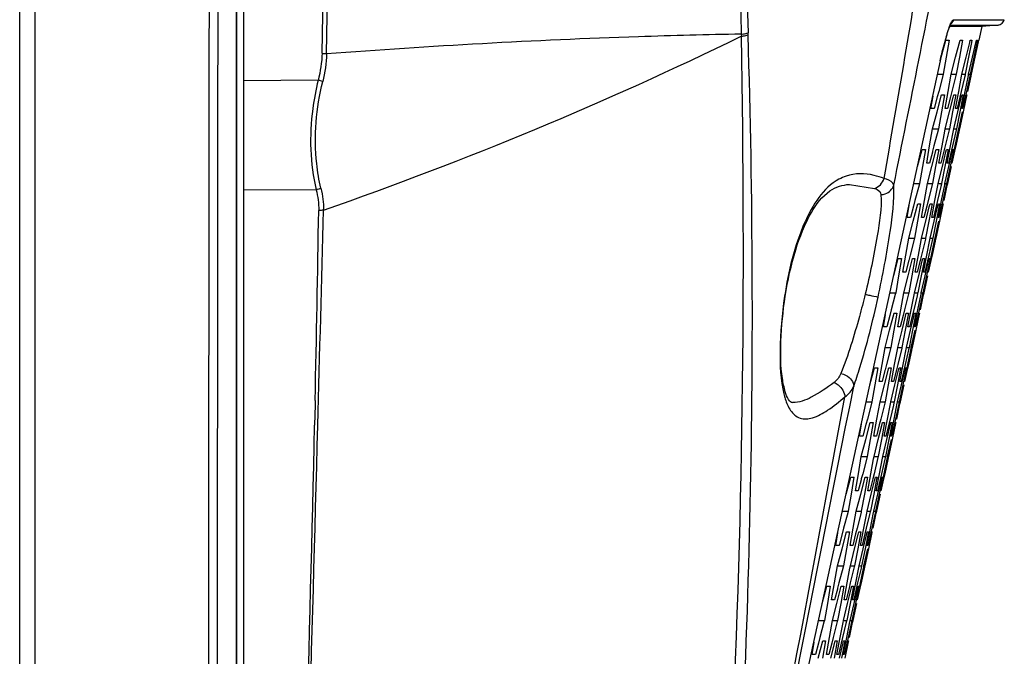
# Model space of a CAD drawing. Units: millimetres. Extents: x -144 to 7163, y -16897 to -11921.
# Drawn here: x 595 to 668, y -12960 to -12913 of the extents above; entities that cross this region are included whole.
import ezdxf

# ---------------------------------------------------------------- set-up
doc = ezdxf.new("R2010")
doc.units = ezdxf.units.MM
doc.header["$LTSCALE"] = 16.335
doc.layers.get('0').update_dxf_attribs({"linetype": 'CONTINUOUS'})

msp = doc.modelspace()

# ---------------------------------------------------------------- linework, layer by layer
at = {"color": 7, "linetype": 'Continuous'}
for p, q in [((611.851, -12804.57), (611.851, -13009.753)), ((595.47, -13036.467), (595.461, -12813.35)), ((611.343, -12834.176), (611.334, -13006.496)), ((611.347, -13006.504), (611.356, -12834.168)), ((663.853, -12912.942), (665.921, -12912.942)), ((665.921, -12912.942), (667.163, -12912.942)), ((667.163, -12912.942), (667.577, -12912.942)), ((663.684, -12913.439), (663.582, -12913.439)), ((663.662, -12913.334), (663.731, -12913.334)), ((665.934, -12913.438), (663.684, -12913.439)), ((663.731, -12913.334), (665.477, -12913.334)), ((665.477, -12913.334), (666.718, -12913.334)), ((665.934, -12913.439), (665.718, -12914.439)), ((667.132, -12913.334), (665.934, -12913.438)), ((666.718, -12913.334), (667.132, -12913.334)), ((648.312, -12913.998), (648.316, -12914.153)), ((648.81, -12914.048), (648.806, -12913.9)), ((662.961, -12915.691), (663.296, -12914.438)), ((663.536, -12914.439), (663.322, -12915.691)), ((664.014, -12915.69), (664.334, -12914.438)), ((664.513, -12914.439), (664.284, -12915.691)), ((665.041, -12914.609), (665.082, -12914.438)), ((665.202, -12914.439), (665.17, -12914.601)), ((665.254, -12915.69), (665.52, -12914.539)), ((665.581, -12914.541), (665.344, -12915.691)), ((665.443, -12915.691), (665.687, -12914.57)), ((665.52, -12914.539), (665.543, -12914.438)), ((665.543, -12914.438), (665.574, -12914.439)), ((665.574, -12914.439), (665.602, -12914.439)), ((665.602, -12914.439), (665.581, -12914.541)), ((665.687, -12914.57), (665.716, -12914.438)), ((665.716, -12914.438), (665.717, -12914.438)), ((665.717, -12914.438), (665.718, -12914.439)), ((664.778, -12915.69), (665.041, -12914.609)), ((665.17, -12914.601), (664.958, -12915.691)), ((617.914, -12915.442), (617.601, -12915.436)), ((662.872, -12915.959), (647.636, -12985.822)), ((662.872, -12915.959), (662.875, -12915.959)), ((663.322, -12915.691), (663.107, -12916.939)), ((663.695, -12916.938), (664.014, -12915.69)), ((664.284, -12915.691), (664.055, -12916.939)), ((664.475, -12916.939), (664.778, -12915.69)), ((664.958, -12915.691), (664.714, -12916.939)), ((664.966, -12916.939), (665.254, -12915.69)), ((665.344, -12915.691), (665.086, -12916.939)), ((665.169, -12916.939), (665.443, -12915.691)), ((617.318, -12917.38), (611.851, -12917.429)), ((662.659, -12916.939), (663.107, -12916.939)), ((663.076, -12917.057), (662.777, -12918.19)), ((663.107, -12916.939), (663.076, -12917.057)), ((663.471, -12918.19), (663.695, -12916.938)), ((663.695, -12916.939), (664.055, -12916.939)), ((664.034, -12917.023), (663.741, -12918.19)), ((664.055, -12916.939), (664.034, -12917.023)), ((664.236, -12918.19), (664.447, -12917.082)), ((664.659, -12917.169), (664.415, -12918.19)), ((664.447, -12917.082), (664.475, -12916.939)), ((664.475, -12916.939), (664.714, -12916.939)), ((664.701, -12916.993), (664.659, -12917.169)), ((664.714, -12916.939), (664.701, -12916.993)), ((664.712, -12918.19), (664.946, -12917.034)), ((665.056, -12917.07), (664.802, -12918.19)), ((664.901, -12918.19), (665.139, -12917.081)), ((664.946, -12917.034), (664.966, -12916.939)), ((664.966, -12916.939), (665.086, -12916.939)), ((665.086, -12916.939), (665.056, -12917.07)), ((665.139, -12917.081), (665.169, -12916.939)), ((662.777, -12918.19), (662.669, -12918.598)), ((663.246, -12919.438), (663.471, -12918.19)), ((663.741, -12918.19), (663.637, -12918.603)), ((663.997, -12919.438), (664.236, -12918.19)), ((664.415, -12918.19), (664.116, -12919.439)), ((664.802, -12918.19), (664.518, -12919.439)), ((664.631, -12918.591), (664.712, -12918.19)), ((662.206, -12919.438), (662.359, -12918.532)), ((662.669, -12918.598), (662.447, -12919.44)), ((662.653, -12919.691), (662.98, -12918.438)), ((663.19, -12918.439), (662.968, -12919.691)), ((663.637, -12918.603), (663.426, -12919.439)), ((663.563, -12919.69), (663.823, -12918.647)), ((664.025, -12918.439), (663.788, -12919.691)), ((663.823, -12918.647), (663.875, -12918.438)), ((664.184, -12919.69), (664.448, -12918.573)), ((664.544, -12918.572), (664.319, -12919.691)), ((664.448, -12918.573), (664.481, -12918.438)), ((664.458, -12919.438), (664.631, -12918.591)), ((664.481, -12918.438), (664.527, -12918.439)), ((664.527, -12918.439), (664.57, -12918.439)), ((664.57, -12918.439), (664.544, -12918.572)), ((664.813, -12918.508), (664.562, -12919.691)), ((664.798, -12918.438), (664.815, -12918.439)), ((664.828, -12918.439), (664.813, -12918.508)), ((664.815, -12918.439), (664.828, -12918.439)), ((662.326, -12920.939), (662.653, -12919.691)), ((662.968, -12919.691), (662.747, -12920.939)), ((663.252, -12920.938), (663.563, -12919.69)), ((663.788, -12919.691), (663.552, -12920.939)), ((663.888, -12920.939), (664.184, -12919.69)), ((664.319, -12919.691), (664.068, -12920.938)), ((664.236, -12920.939), (664.517, -12919.691)), ((664.562, -12919.691), (664.296, -12920.938)), ((662.109, -12922.19), (662.326, -12920.939)), ((662.326, -12920.939), (662.747, -12920.939)), ((662.721, -12921.04), (662.424, -12922.19)), ((662.747, -12920.939), (662.721, -12921.04)), ((663.221, -12921.104), (663.252, -12920.938)), ((663.535, -12921.008), (663.245, -12922.19)), ((663.252, -12920.939), (663.552, -12920.939)), ((663.552, -12920.939), (663.535, -12921.008)), ((663.642, -12922.19), (663.864, -12921.059)), ((663.864, -12921.059), (663.888, -12920.939)), ((663.888, -12920.938), (664.068, -12920.938)), ((664.068, -12920.938), (664.026, -12921.119)), ((664.195, -12921.135), (664.222, -12921.008)), ((664.222, -12921.008), (664.236, -12920.939)), ((664.277, -12921.025), (664.248, -12921.158)), ((664.296, -12920.938), (664.277, -12921.025)), ((663.02, -12922.19), (663.221, -12921.104)), ((664.026, -12921.119), (663.777, -12922.19)), ((663.975, -12922.19), (664.195, -12921.135)), ((664.248, -12921.158), (664.02, -12922.19)), ((661.217, -12923.691), (661.553, -12922.438)), ((661.793, -12922.439), (661.579, -12923.691)), ((661.891, -12923.438), (662.109, -12922.19)), ((662.274, -12923.691), (662.594, -12922.438)), ((662.424, -12922.19), (662.325, -12922.576)), ((662.774, -12922.439), (662.545, -12923.691)), ((662.788, -12923.438), (663.02, -12922.19)), ((663.245, -12922.19), (663.151, -12922.574)), ((663.304, -12922.61), (663.345, -12922.438)), ((663.395, -12923.438), (663.642, -12922.19)), ((663.465, -12922.439), (663.434, -12922.601)), ((663.777, -12922.19), (663.485, -12923.44)), ((663.785, -12922.539), (663.808, -12922.438)), ((663.808, -12922.438), (663.839, -12922.439)), ((663.839, -12922.439), (663.868, -12922.439)), ((663.868, -12922.439), (663.847, -12922.541)), ((663.899, -12922.553), (663.975, -12922.19)), ((664.02, -12922.19), (663.937, -12922.568)), ((662.31, -12922.633), (662.102, -12923.44)), ((662.325, -12922.576), (662.31, -12922.633)), ((663.151, -12922.574), (662.938, -12923.44)), ((663.041, -12923.691), (663.304, -12922.61)), ((663.434, -12922.601), (663.222, -12923.691)), ((663.519, -12923.69), (663.785, -12922.539)), ((663.847, -12922.541), (663.609, -12923.691)), ((663.937, -12922.568), (663.744, -12923.44)), ((661.579, -12923.691), (661.365, -12924.939)), ((661.955, -12924.939), (662.274, -12923.691)), ((662.545, -12923.691), (662.316, -12924.938)), ((662.738, -12924.939), (663.041, -12923.691)), ((663.222, -12923.691), (662.978, -12924.938)), ((663.231, -12924.939), (663.519, -12923.69)), ((663.609, -12923.691), (663.351, -12924.938)), ((663.435, -12924.939), (663.708, -12923.691)), ((617.176, -12925.391), (611.851, -12925.438)), ((656.23, -12925.009), (656.243, -12925.008)), ((656.243, -12925.008), (658.065, -12925.294)), ((660.914, -12924.939), (661.365, -12924.939)), ((661.333, -12925.058), (661.034, -12926.19)), ((661.365, -12924.939), (661.333, -12925.058)), ((661.731, -12926.19), (661.955, -12924.939)), ((661.955, -12924.939), (662.316, -12924.938)), ((662.295, -12925.024), (662.002, -12926.19)), ((662.316, -12924.938), (662.295, -12925.024)), ((662.499, -12926.19), (662.71, -12925.083)), ((662.923, -12925.17), (662.679, -12926.19)), ((662.71, -12925.083), (662.738, -12924.939)), ((662.738, -12924.938), (662.978, -12924.938)), ((662.965, -12924.993), (662.923, -12925.17)), ((662.978, -12924.938), (662.965, -12924.993)), ((662.977, -12926.19), (663.211, -12925.035)), ((663.321, -12925.071), (663.067, -12926.19)), ((663.166, -12926.19), (663.404, -12925.082)), ((663.211, -12925.035), (663.231, -12924.939)), ((663.231, -12924.938), (663.351, -12924.938)), ((663.351, -12924.938), (663.321, -12925.071)), ((663.404, -12925.082), (663.435, -12924.939)), ((660.463, -12927.438), (660.615, -12926.533)), ((660.926, -12926.599), (660.704, -12927.44)), ((660.911, -12927.691), (661.239, -12926.438)), ((661.034, -12926.19), (660.926, -12926.599)), ((661.449, -12926.439), (661.228, -12927.691)), ((661.507, -12927.438), (661.731, -12926.19)), ((661.898, -12926.604), (661.687, -12927.44)), ((661.825, -12927.691), (662.084, -12926.648)), ((662.002, -12926.19), (661.898, -12926.604)), ((662.287, -12926.439), (662.051, -12927.691)), ((662.084, -12926.648), (662.137, -12926.438)), ((662.26, -12927.438), (662.499, -12926.19)), ((662.679, -12926.19), (662.38, -12927.44)), ((662.448, -12927.691), (662.713, -12926.574)), ((662.808, -12926.572), (662.584, -12927.691)), ((662.713, -12926.574), (662.745, -12926.438)), ((662.723, -12927.438), (662.901, -12926.564)), ((662.745, -12926.438), (662.791, -12926.439)), ((663.067, -12926.19), (662.783, -12927.44)), ((662.791, -12926.439), (662.835, -12926.439)), ((662.835, -12926.439), (662.808, -12926.572)), ((663.079, -12926.508), (662.828, -12927.691)), ((662.901, -12926.564), (662.977, -12926.19)), ((663.064, -12926.438), (663.08, -12926.439)), ((663.093, -12926.439), (663.079, -12926.508)), ((663.08, -12926.439), (663.093, -12926.439)), ((660.584, -12928.939), (660.911, -12927.691)), ((661.228, -12927.691), (661.007, -12928.939)), ((661.513, -12928.939), (661.825, -12927.691)), ((662.051, -12927.691), (661.815, -12928.938)), ((662.152, -12928.939), (662.448, -12927.691)), ((662.584, -12927.691), (662.333, -12928.938)), ((662.502, -12928.939), (662.782, -12927.691)), ((662.828, -12927.691), (662.562, -12928.938)), ((660.367, -12930.19), (660.584, -12928.939)), ((660.584, -12928.939), (661.007, -12928.939)), ((661.007, -12928.939), (660.98, -12929.041)), ((661.483, -12929.105), (661.513, -12928.939)), ((661.798, -12929.008), (661.508, -12930.19)), ((661.513, -12928.939), (661.815, -12928.938)), ((661.815, -12928.938), (661.798, -12929.008)), ((662.128, -12929.06), (662.152, -12928.939)), ((662.152, -12928.938), (662.333, -12928.938)), ((662.333, -12928.938), (662.291, -12929.12)), ((662.46, -12929.136), (662.487, -12929.009)), ((662.487, -12929.009), (662.502, -12928.939)), ((662.562, -12928.938), (662.543, -12929.025)), ((660.98, -12929.041), (660.684, -12930.19)), ((661.282, -12930.19), (661.483, -12929.105)), ((661.906, -12930.19), (662.128, -12929.06)), ((662.291, -12929.12), (662.042, -12930.19)), ((662.241, -12930.19), (662.46, -12929.136)), ((662.513, -12929.159), (662.286, -12930.19)), ((662.543, -12929.025), (662.513, -12929.159)), ((659.474, -12931.691), (659.809, -12930.438)), ((660.051, -12930.439), (659.837, -12931.691)), ((660.15, -12931.438), (660.367, -12930.19)), ((660.535, -12931.691), (660.854, -12930.438)), ((660.684, -12930.19), (660.584, -12930.577)), ((661.035, -12930.439), (660.807, -12931.691)), ((661.05, -12931.438), (661.282, -12930.19)), ((661.508, -12930.19), (661.414, -12930.575)), ((661.567, -12930.611), (661.609, -12930.438)), ((661.66, -12931.438), (661.906, -12930.19)), ((661.729, -12930.439), (661.697, -12930.602)), ((662.042, -12930.19), (661.75, -12931.44)), ((662.05, -12930.539), (662.073, -12930.438)), ((662.073, -12930.438), (662.104, -12930.439)), ((662.104, -12930.439), (662.133, -12930.439)), ((662.133, -12930.439), (662.112, -12930.541)), ((662.165, -12930.554), (662.241, -12930.19)), ((662.286, -12930.19), (662.202, -12930.569)), ((660.57, -12930.634), (660.362, -12931.44)), ((660.584, -12930.577), (660.57, -12930.634)), ((661.414, -12930.575), (661.201, -12931.44)), ((661.305, -12931.691), (661.567, -12930.611)), ((661.697, -12930.602), (661.486, -12931.691)), ((661.784, -12931.691), (662.05, -12930.539)), ((662.112, -12930.541), (661.875, -12931.691)), ((662.202, -12930.569), (662.009, -12931.44)), ((659.837, -12931.691), (659.623, -12932.939)), ((660.215, -12932.939), (660.535, -12931.691)), ((660.807, -12931.691), (660.578, -12932.938)), ((661.001, -12932.939), (661.305, -12931.691)), ((661.486, -12931.691), (661.242, -12932.938)), ((661.496, -12932.939), (661.784, -12931.691)), ((661.875, -12931.691), (661.616, -12932.938)), ((661.701, -12932.939), (661.974, -12931.691)), ((651.531, -12933.205), (651.486, -12933.2)), ((659.169, -12932.939), (659.623, -12932.939)), ((659.591, -12933.058), (659.292, -12934.19)), ((659.623, -12932.939), (659.591, -12933.058)), ((659.991, -12934.19), (660.215, -12932.939)), ((660.215, -12932.939), (660.578, -12932.938)), ((660.556, -12933.024), (660.263, -12934.19)), ((660.578, -12932.938), (660.556, -12933.024)), ((660.762, -12934.19), (660.973, -12933.083)), ((661.187, -12933.171), (660.943, -12934.19)), ((660.973, -12933.083), (661.001, -12932.939)), ((661.001, -12932.938), (661.242, -12932.938)), ((661.229, -12932.993), (661.187, -12933.171)), ((661.242, -12932.938), (661.229, -12932.993)), ((661.242, -12934.19), (661.476, -12933.035)), ((661.586, -12933.071), (661.333, -12934.19)), ((661.432, -12934.19), (661.67, -12933.082)), ((661.476, -12933.035), (661.496, -12932.939)), ((661.496, -12932.938), (661.616, -12932.938)), ((661.616, -12932.938), (661.586, -12933.071)), ((661.67, -12933.082), (661.701, -12932.939)), ((658.72, -12935.438), (658.872, -12934.533)), ((659.184, -12934.6), (658.962, -12935.44)), ((659.17, -12935.691), (659.498, -12934.438)), ((659.292, -12934.19), (659.184, -12934.6)), ((659.709, -12934.439), (659.488, -12935.691)), ((659.767, -12935.438), (659.991, -12934.19)), ((660.159, -12934.604), (659.949, -12935.44)), ((660.087, -12935.691), (660.346, -12934.649)), ((660.263, -12934.19), (660.159, -12934.604)), ((660.55, -12934.439), (660.314, -12935.691)), ((660.346, -12934.649), (660.399, -12934.438)), ((660.523, -12935.438), (660.762, -12934.19)), ((660.943, -12934.19), (660.644, -12935.44)), ((660.713, -12935.691), (660.977, -12934.574)), ((661.073, -12934.573), (660.849, -12935.691)), ((660.977, -12934.574), (661.009, -12934.438)), ((660.988, -12935.438), (661.166, -12934.564)), ((661.009, -12934.438), (661.056, -12934.439)), ((661.333, -12934.19), (661.048, -12935.44)), ((661.056, -12934.439), (661.099, -12934.439)), ((661.099, -12934.439), (661.073, -12934.573)), ((661.344, -12934.509), (661.093, -12935.691)), ((661.166, -12934.564), (661.242, -12934.19)), ((661.329, -12934.438), (661.346, -12934.439)), ((661.359, -12934.439), (661.344, -12934.509)), ((661.346, -12934.439), (661.359, -12934.439)), ((658.843, -12936.939), (659.17, -12935.691)), ((659.488, -12935.691), (659.267, -12936.939)), ((659.775, -12936.939), (660.087, -12935.691)), ((660.314, -12935.691), (660.078, -12936.938)), ((660.416, -12936.939), (660.713, -12935.691)), ((660.849, -12935.691), (660.598, -12936.938)), ((660.767, -12936.939), (661.048, -12935.691)), ((661.093, -12935.691), (660.828, -12936.938)), ((658.626, -12938.19), (658.843, -12936.939)), ((658.843, -12936.939), (659.267, -12936.939)), ((659.267, -12936.939), (659.24, -12937.041)), ((659.744, -12937.105), (659.775, -12936.939)), ((659.775, -12936.939), (660.078, -12936.938)), ((660.078, -12936.938), (660.061, -12937.009)), ((660.393, -12937.06), (660.416, -12936.939)), ((660.416, -12936.938), (660.598, -12936.938)), ((660.598, -12936.938), (660.556, -12937.12)), ((660.752, -12937.009), (660.767, -12936.939)), ((660.828, -12936.938), (660.808, -12937.025)), ((659.24, -12937.041), (658.944, -12938.19)), ((659.544, -12938.19), (659.744, -12937.105)), ((660.061, -12937.009), (659.771, -12938.19)), ((660.17, -12938.19), (660.393, -12937.06)), ((660.556, -12937.12), (660.306, -12938.19)), ((660.506, -12938.19), (660.726, -12937.137)), ((660.779, -12937.16), (660.551, -12938.19)), ((660.726, -12937.137), (660.752, -12937.009)), ((660.808, -12937.025), (660.779, -12937.16)), ((658.41, -12939.438), (658.626, -12938.19)), ((658.944, -12938.19), (658.845, -12938.577)), ((659.313, -12939.438), (659.544, -12938.19)), ((659.771, -12938.19), (659.676, -12938.575)), ((659.924, -12939.438), (660.17, -12938.19)), ((660.306, -12938.19), (660.015, -12939.44)), ((660.43, -12938.554), (660.506, -12938.19)), ((660.551, -12938.19), (660.468, -12938.569)), ((657.731, -12939.691), (658.067, -12938.438)), ((658.309, -12938.439), (658.095, -12939.691)), ((658.83, -12938.635), (658.622, -12939.44)), ((658.796, -12939.691), (659.115, -12938.438)), ((658.845, -12938.577), (658.83, -12938.635)), ((659.297, -12938.439), (659.068, -12939.691)), ((659.676, -12938.575), (659.464, -12939.44)), ((659.568, -12939.691), (659.83, -12938.611)), ((659.961, -12938.602), (659.75, -12939.691)), ((659.83, -12938.611), (659.872, -12938.438)), ((659.993, -12938.439), (659.961, -12938.602)), ((660.049, -12939.691), (660.314, -12938.54)), ((660.377, -12938.542), (660.14, -12939.691)), ((660.468, -12938.569), (660.275, -12939.44)), ((660.314, -12938.54), (660.338, -12938.438)), ((660.338, -12938.438), (660.37, -12938.439)), ((660.37, -12938.439), (660.398, -12938.439)), ((660.398, -12938.439), (660.377, -12938.542)), ((658.095, -12939.691), (657.882, -12940.939)), ((658.476, -12940.939), (658.796, -12939.691)), ((659.068, -12939.691), (658.84, -12940.938)), ((659.264, -12940.939), (659.568, -12939.691)), ((659.75, -12939.691), (659.506, -12940.938)), ((659.761, -12940.939), (660.049, -12939.691)), ((660.14, -12939.691), (659.882, -12940.938)), ((659.966, -12940.939), (660.24, -12939.691)), ((617.094, -12941.145), (617.061, -12942.648)), ((617.101, -12940.827), (617.094, -12941.145)), ((652.072, -12940.986), (652.057, -12940.985)), ((657.425, -12940.939), (657.882, -12940.939)), ((657.85, -12941.059), (657.551, -12942.19)), ((657.882, -12940.939), (657.85, -12941.059)), ((658.252, -12942.19), (658.476, -12940.939)), ((658.476, -12940.939), (658.84, -12940.938)), ((658.818, -12941.025), (658.525, -12942.19)), ((658.84, -12940.938), (658.818, -12941.025)), ((659.025, -12942.19), (659.236, -12941.084)), ((659.451, -12941.172), (659.207, -12942.19)), ((659.236, -12941.084), (659.264, -12940.939)), ((659.264, -12940.938), (659.506, -12940.938)), ((659.493, -12940.993), (659.451, -12941.172)), ((659.506, -12940.938), (659.493, -12940.993)), ((659.507, -12942.19), (659.741, -12941.035)), ((659.851, -12941.072), (659.598, -12942.19)), ((659.698, -12942.19), (659.935, -12941.083)), ((659.741, -12941.035), (659.761, -12940.939)), ((659.761, -12940.938), (659.882, -12940.938)), ((659.882, -12940.938), (659.851, -12941.072)), ((659.935, -12941.083), (659.966, -12940.939)), ((656.978, -12943.438), (657.129, -12942.533)), ((657.443, -12942.6), (657.221, -12943.44)), ((657.429, -12943.691), (657.757, -12942.438)), ((657.551, -12942.19), (657.443, -12942.6)), ((657.97, -12942.439), (657.749, -12943.691)), ((658.029, -12943.438), (658.252, -12942.19)), ((658.421, -12942.605), (658.21, -12943.44)), ((658.349, -12943.691), (658.609, -12942.65)), ((658.525, -12942.19), (658.421, -12942.605)), ((658.813, -12942.439), (658.577, -12943.691)), ((658.609, -12942.65), (658.661, -12942.438)), ((658.787, -12943.438), (659.025, -12942.19)), ((659.207, -12942.19), (658.908, -12943.44)), ((658.977, -12943.691), (659.241, -12942.575)), ((659.337, -12942.573), (659.113, -12943.691)), ((659.241, -12942.575), (659.274, -12942.438)), ((659.254, -12943.438), (659.431, -12942.565)), ((659.274, -12942.438), (659.32, -12942.439)), ((659.598, -12942.19), (659.314, -12943.44)), ((659.32, -12942.439), (659.364, -12942.439)), ((659.364, -12942.439), (659.337, -12942.573)), ((659.61, -12942.509), (659.359, -12943.691)), ((659.431, -12942.565), (659.507, -12942.19)), ((659.595, -12942.438), (659.611, -12942.439)), ((659.625, -12942.439), (659.61, -12942.509)), ((659.611, -12942.439), (659.625, -12942.439)), ((657.102, -12944.939), (657.429, -12943.691)), ((657.749, -12943.691), (657.528, -12944.939)), ((658.038, -12944.939), (658.349, -12943.691)), ((658.577, -12943.691), (658.341, -12944.938)), ((658.681, -12944.939), (658.977, -12943.691)), ((659.113, -12943.691), (658.863, -12944.938)), ((659.032, -12944.939), (659.313, -12943.691)), ((659.359, -12943.691), (659.093, -12944.938)), ((656.886, -12946.19), (657.102, -12944.939)), ((657.102, -12944.939), (657.528, -12944.939)), ((657.501, -12945.042), (657.205, -12946.19)), ((657.528, -12944.939), (657.501, -12945.042)), ((657.807, -12946.19), (658.007, -12945.106)), ((658.007, -12945.106), (658.038, -12944.939)), ((658.324, -12945.009), (658.034, -12946.19)), ((658.038, -12944.939), (658.341, -12944.938)), ((658.341, -12944.938), (658.324, -12945.009)), ((658.435, -12946.19), (658.657, -12945.06)), ((658.82, -12945.121), (658.571, -12946.19)), ((658.657, -12945.06), (658.681, -12944.939)), ((658.681, -12944.938), (658.863, -12944.938)), ((658.771, -12946.19), (658.991, -12945.138)), ((659.044, -12945.161), (658.817, -12946.19)), ((658.863, -12944.938), (658.82, -12945.121)), ((658.991, -12945.138), (659.018, -12945.009)), ((659.018, -12945.009), (659.032, -12944.939)), ((659.074, -12945.025), (659.044, -12945.161)), ((659.093, -12944.938), (659.074, -12945.025)), ((656.67, -12947.438), (656.886, -12946.19)), ((657.205, -12946.19), (657.105, -12946.578)), ((657.576, -12947.438), (657.807, -12946.19)), ((658.034, -12946.19), (657.94, -12946.576)), ((658.189, -12947.438), (658.435, -12946.19)), ((658.571, -12946.19), (658.28, -12947.44)), ((658.695, -12946.555), (658.771, -12946.19)), ((658.817, -12946.19), (658.733, -12946.57)), ((655.989, -12947.691), (656.325, -12946.438)), ((656.568, -12946.439), (656.355, -12947.691)), ((657.09, -12946.635), (656.882, -12947.44)), ((657.057, -12947.691), (657.377, -12946.438)), ((657.105, -12946.578), (657.09, -12946.635)), ((657.559, -12946.439), (657.331, -12947.691)), ((657.94, -12946.576), (657.727, -12947.44)), ((657.832, -12947.691), (658.094, -12946.612)), ((658.225, -12946.602), (658.014, -12947.691)), ((658.094, -12946.612), (658.136, -12946.438)), ((658.257, -12946.439), (658.225, -12946.602)), ((658.314, -12947.691), (658.58, -12946.54)), ((658.642, -12946.542), (658.405, -12947.691)), ((658.733, -12946.57), (658.54, -12947.44)), ((658.58, -12946.54), (658.603, -12946.438)), ((658.603, -12946.438), (658.635, -12946.439)), ((658.635, -12946.439), (658.663, -12946.439)), ((658.663, -12946.439), (658.642, -12946.542)), ((656.355, -12947.691), (656.141, -12948.939)), ((656.737, -12948.939), (657.057, -12947.691)), ((657.331, -12947.691), (657.102, -12948.938)), ((657.528, -12948.939), (657.832, -12947.691)), ((658.014, -12947.691), (657.771, -12948.938)), ((658.026, -12948.939), (658.314, -12947.691)), ((658.405, -12947.691), (658.147, -12948.938)), ((658.232, -12948.939), (658.505, -12947.691)), ((655.68, -12948.939), (656.141, -12948.939)), ((656.11, -12949.059), (655.811, -12950.19)), ((656.141, -12948.939), (656.11, -12949.059)), ((656.514, -12950.19), (656.737, -12948.939)), ((656.737, -12948.939), (657.102, -12948.938)), ((657.081, -12949.025), (656.788, -12950.19)), ((657.102, -12948.938), (657.081, -12949.025)), ((657.289, -12950.19), (657.5, -12949.084)), ((657.715, -12949.172), (657.471, -12950.19)), ((657.5, -12949.084), (657.528, -12948.939)), ((657.528, -12948.938), (657.771, -12948.938)), ((657.758, -12948.994), (657.715, -12949.172)), ((657.771, -12948.938), (657.758, -12948.994)), ((657.772, -12950.19), (658.006, -12949.036)), ((658.117, -12949.072), (657.863, -12950.19)), ((657.963, -12950.19), (658.201, -12949.083)), ((658.006, -12949.036), (658.026, -12948.939)), ((658.026, -12948.938), (658.147, -12948.938)), ((658.147, -12948.938), (658.117, -12949.072)), ((658.201, -12949.083), (658.232, -12948.939)), ((655.237, -12951.438), (655.388, -12950.533)), ((655.702, -12950.601), (655.48, -12951.44)), ((655.69, -12951.691), (656.018, -12950.438)), ((655.811, -12950.19), (655.702, -12950.601)), ((656.231, -12950.439), (656.01, -12951.691)), ((656.29, -12951.438), (656.514, -12950.19)), ((656.683, -12950.605), (656.473, -12951.44)), ((656.612, -12951.691), (656.871, -12950.65)), ((656.788, -12950.19), (656.683, -12950.605)), ((657.076, -12950.439), (656.84, -12951.691)), ((656.871, -12950.65), (656.924, -12950.438)), ((657.051, -12951.438), (657.289, -12950.19)), ((657.471, -12950.19), (657.172, -12951.44)), ((657.242, -12951.691), (657.506, -12950.575)), ((657.602, -12950.573), (657.378, -12951.691)), ((657.506, -12950.575), (657.538, -12950.438)), ((657.519, -12951.438), (657.696, -12950.565)), ((657.538, -12950.438), (657.585, -12950.439)), ((657.863, -12950.19), (657.579, -12951.44)), ((657.585, -12950.439), (657.629, -12950.439)), ((657.629, -12950.439), (657.602, -12950.573)), ((657.875, -12950.509), (657.624, -12951.691)), ((657.696, -12950.565), (657.772, -12950.19)), ((657.86, -12950.438), (657.877, -12950.439)), ((657.89, -12950.439), (657.875, -12950.509)), ((657.877, -12950.439), (657.89, -12950.439)), ((655.362, -12952.939), (655.69, -12951.691)), ((656.01, -12951.691), (655.789, -12952.939)), ((656.3, -12952.939), (656.612, -12951.691)), ((656.84, -12951.691), (656.605, -12952.938)), ((656.945, -12952.939), (657.242, -12951.691)), ((657.378, -12951.691), (657.128, -12952.938)), ((657.298, -12952.939), (657.579, -12951.691)), ((657.624, -12951.691), (657.359, -12952.938)), ((655.147, -12954.19), (655.362, -12952.939)), ((655.362, -12952.939), (655.789, -12952.939)), ((655.763, -12953.042), (655.467, -12954.19)), ((655.789, -12952.939), (655.763, -12953.042)), ((656.07, -12954.19), (656.27, -12953.106)), ((656.27, -12953.106), (656.3, -12952.939)), ((656.588, -12953.009), (656.298, -12954.19)), ((656.3, -12952.939), (656.605, -12952.938)), ((656.605, -12952.938), (656.588, -12953.009)), ((656.699, -12954.19), (656.921, -12953.061)), ((657.085, -12953.121), (656.836, -12954.19)), ((656.921, -12953.061), (656.945, -12952.939)), ((656.945, -12952.938), (657.128, -12952.938)), ((657.037, -12954.19), (657.256, -12953.138)), ((657.31, -12953.161), (657.083, -12954.19)), ((657.128, -12952.938), (657.085, -12953.121)), ((657.256, -12953.138), (657.283, -12953.009)), ((657.283, -12953.009), (657.298, -12952.939)), ((657.34, -12953.026), (657.31, -12953.161)), ((657.359, -12952.938), (657.34, -12953.026)), ((654.931, -12955.438), (655.147, -12954.19)), ((655.467, -12954.19), (655.366, -12954.578)), ((655.839, -12955.438), (656.07, -12954.19)), ((656.298, -12954.19), (656.203, -12954.576)), ((656.453, -12955.438), (656.699, -12954.19)), ((656.836, -12954.19), (656.544, -12955.44)), ((656.961, -12954.555), (657.037, -12954.19)), ((657.083, -12954.19), (656.999, -12954.57)), ((654.248, -12955.691), (654.584, -12954.438)), ((654.828, -12954.439), (654.615, -12955.691)), ((655.351, -12954.636), (655.144, -12955.44)), ((655.319, -12955.691), (655.639, -12954.438)), ((655.366, -12954.578), (655.351, -12954.636)), ((655.821, -12954.439), (655.593, -12955.691)), ((656.203, -12954.576), (655.991, -12955.44)), ((656.096, -12955.691), (656.358, -12954.612)), ((656.521, -12954.439), (656.278, -12955.691)), ((656.358, -12954.612), (656.4, -12954.438)), ((656.579, -12955.691), (656.845, -12954.54)), ((656.908, -12954.542), (656.671, -12955.691)), ((656.999, -12954.57), (656.806, -12955.44)), ((656.845, -12954.54), (656.868, -12954.438)), ((656.868, -12954.438), (656.9, -12954.439)), ((656.9, -12954.439), (656.929, -12954.439)), ((656.929, -12954.439), (656.908, -12954.542)), ((654.615, -12955.691), (654.402, -12956.939)), ((654.999, -12956.939), (655.319, -12955.691)), ((655.593, -12955.691), (655.365, -12956.938)), ((655.792, -12956.939), (656.096, -12955.691)), ((656.278, -12955.691), (656.035, -12956.938)), ((656.291, -12956.939), (656.579, -12955.691)), ((656.671, -12955.691), (656.413, -12956.938)), ((656.498, -12956.939), (656.771, -12955.691)), ((653.935, -12956.939), (654.402, -12956.939)), ((654.37, -12957.059), (654.071, -12958.19)), ((654.402, -12956.939), (654.37, -12957.059)), ((654.776, -12958.19), (654.999, -12956.939)), ((654.999, -12956.939), (655.365, -12956.938)), ((655.344, -12957.025), (655.05, -12958.19)), ((655.365, -12956.938), (655.344, -12957.025)), ((655.553, -12958.19), (655.764, -12957.084)), ((655.764, -12957.084), (655.792, -12956.939)), ((655.792, -12956.938), (656.035, -12956.938)), ((656.022, -12956.994), (655.979, -12957.173)), ((656.035, -12956.938), (656.022, -12956.994)), ((656.037, -12958.19), (656.271, -12957.036)), ((656.382, -12957.073), (656.129, -12958.19)), ((656.229, -12958.19), (656.467, -12957.084)), ((656.271, -12957.036), (656.291, -12956.939)), ((656.291, -12956.938), (656.413, -12956.938)), ((656.413, -12956.938), (656.382, -12957.073)), ((656.467, -12957.084), (656.498, -12956.939)), ((655.979, -12957.173), (655.736, -12958.19)), ((653.497, -12959.438), (653.648, -12958.533)), ((653.951, -12959.691), (654.279, -12958.438)), ((654.071, -12958.19), (653.963, -12958.601)), ((654.492, -12958.439), (654.272, -12959.691)), ((654.553, -12959.438), (654.776, -12958.19)), ((655.05, -12958.19), (654.946, -12958.606)), ((655.34, -12958.439), (655.104, -12959.691)), ((655.135, -12958.651), (655.188, -12958.438)), ((655.315, -12959.438), (655.553, -12958.19)), ((655.736, -12958.19), (655.436, -12959.44)), ((655.506, -12959.691), (655.77, -12958.576)), ((655.867, -12958.574), (655.643, -12959.691)), ((655.77, -12958.576), (655.803, -12958.438)), ((655.784, -12959.438), (655.961, -12958.565)), ((655.803, -12958.438), (655.85, -12958.439)), ((656.129, -12958.19), (655.845, -12959.44)), ((655.85, -12958.439), (655.894, -12958.439)), ((655.894, -12958.439), (655.867, -12958.574)), ((656.141, -12958.509), (655.89, -12959.691)), ((655.961, -12958.565), (656.037, -12958.19)), ((656.126, -12958.438), (656.142, -12958.439)), ((656.156, -12958.439), (656.141, -12958.509)), ((656.142, -12958.439), (656.156, -12958.439)), ((653.963, -12958.601), (653.741, -12959.44)), ((654.946, -12958.606), (654.735, -12959.44)), ((654.875, -12959.691), (655.135, -12958.651))]:
    msp.add_line(p, q, dxfattribs=at)
at = {"color": 40, "linetype": 'Continuous'}
msp.add_line((665.716, -12914.439), (665.718, -12914.439), dxfattribs=at)
at = {"color": 7, "linetype": 'Continuous'}
for centre, radius, start, end in [((-4072.38, -12824.655), 4690.869, 358.89171, 1.073323), ((-996.969, -12634.309), 1680.989, 350.056471, 350.67072), ((664.233, -12913.526), 0.633, 149.92824, 151.49479), ((526.314, -12664.033), 278.288, 289.17263, 296.00193), ((-6.017, -12934.298), 655.14, 355.55616, 1.771252), ((687.793, -12921.286), 25.478, 164.71963, 166.36421), ((683.744, -12920.192), 21.284, 164.27058, 164.68777), ((681.171, -12919.464), 18.61, 163.4757, 164.28001), ((663.542, -12884.37), 30.069, 269.5321, 269.98915), ((664.522, -12897.374), 17.065, 269.36863, 269.97153), ((665.211, -12906.703), 7.735, 269.04598, 269.93112), ((691.605, -12922.228), 29.405, 166.33075, 166.6923), ((692.902, -12922.534), 30.737, 166.69359, 167.64953), ((602.124, -12974.24), 58.858, 74.7015, 75.03082), ((663.202, -12899.905), 18.534, 269.31359, 269.96293), ((664.037, -12908.853), 9.586, 269.02989, 269.92508), ((662.173, -12947.779), 28.341, 89.44682, 89.93284), ((663.226, -12935.201), 15.763, 89.27219, 89.92641), ((663.987, -12926.301), 6.862, 88.91763, 89.91764), ((661.804, -12898.281), 24.158, 269.40296, 269.97396), ((662.787, -12908.727), 13.712, 269.19477, 269.94779), ((663.477, -12916.222), 6.217, 268.78382, 269.88897), ((661.861, -12940.708), 17.27, 89.20066, 89.899), ((662.771, -12932.119), 8.681, 88.89366, 89.88426), ((663.388, -12926.453), 3.015, 88.1583, 89.86603), ((657.071, -12927.554), 3.338, 108.92603, 118.71104), ((661.461, -12907.834), 18.605, 269.31364, 269.96302), ((662.3, -12916.817), 9.622, 269.02991, 269.92507), ((-2146.637, -12882.135), 2764.361, 358.783412, 359.071831), ((-7201.405, -12731.682), 7821.549, 358.4543645, 358.5699121), ((660.425, -12950.15), 22.712, 89.29585, 89.90445), ((661.483, -12940.062), 12.624, 89.07317, 89.89275), ((662.248, -12932.928), 5.49, 88.62085, 89.87489), ((660.062, -12906.193), 24.246, 269.40302, 269.97405), ((661.048, -12916.677), 13.762, 269.19483, 269.94788), ((661.741, -12924.2), 6.239, 268.78389, 269.88906), ((660.12, -12948.771), 17.333, 89.201, 89.89935), ((661.033, -12940.151), 8.713, 88.89397, 89.88452), ((661.653, -12934.464), 3.026, 88.1587, 89.86638), ((659.721, -12915.77), 18.669, 269.3137, 269.96311), ((660.562, -12924.783), 9.656, 269.02997, 269.92516), ((658.682, -12958.229), 22.791, 89.29621, 89.90482), ((659.744, -12948.106), 12.668, 89.07354, 89.89312), ((660.511, -12940.947), 5.509, 88.62125, 89.87526), ((658.32, -12914.113), 24.326, 269.40307, 269.97413), ((659.309, -12924.631), 13.808, 269.19489, 269.94797), ((660.005, -12932.179), 6.26, 268.78395, 269.88914), ((658.379, -12956.829), 17.391, 89.20139, 89.89974), ((659.295, -12948.18), 8.742, 88.89439, 89.88491), ((659.917, -12942.474), 3.036, 88.15915, 89.86678), ((-3797.007, -12119.879), 4527.905, 348.960562, 349.557554), ((-3349.498, -12852.554), 3967.583, 358.005098, 358.698843), ((-5225.284, -12789.829), 5844.581, 358.0308784, 358.5016461), ((657.982, -12923.711), 18.728, 269.31376, 269.96319), ((658.825, -12932.753), 9.686, 269.03003, 269.92524), ((656.94, -12966.301), 22.863, 89.29662, 89.90524), ((658.005, -12956.146), 12.708, 89.07397, 89.89354), ((658.775, -12948.965), 5.527, 88.62171, 89.87568), ((656.579, -12922.04), 24.399, 269.40313, 269.97422), ((657.571, -12932.59), 13.849, 269.19495, 269.94805), ((658.269, -12940.16), 6.279, 268.78401, 269.88923), ((656.639, -12964.881), 17.443, 89.20184, 89.90019), ((657.558, -12956.206), 8.768, 88.89486, 89.88536), ((658.182, -12950.483), 3.045, 88.15966, 89.86723), ((656.243, -12931.659), 18.78, 269.31382, 269.96328), ((657.089, -12940.726), 9.713, 269.0301, 269.92533), ((655.199, -12974.364), 22.926, 89.29709, 89.90571), ((656.267, -12964.182), 12.744, 89.07447, 89.89402), ((657.039, -12956.98), 5.542, 88.62223, 89.87616), ((654.839, -12929.978), 24.461, 269.40318, 269.97431), ((655.834, -12940.554), 13.885, 269.19501, 269.94814), ((656.534, -12948.144), 6.295, 268.78408, 269.88931), ((654.9, -12972.926), 17.488, 89.20236, 89.90069), ((655.821, -12964.229), 8.791, 88.8954, 89.88587), ((656.446, -12958.491), 3.053, 88.16025, 89.86774), ((654.504, -12939.614), 18.825, 269.31388, 269.96336), ((655.352, -12948.702), 9.736, 269.03016, 269.92541), ((653.459, -12982.418), 22.98, 89.29763, 89.90625), ((654.529, -12972.212), 12.774, 89.07503, 89.89456), ((655.303, -12964.993), 5.555, 88.62282, 89.8767)]:
    msp.add_arc(centre, radius, start, end, dxfattribs=at)
for points, knots in [([(617.817, -12736.771), (617.946, -12737.223), (618.265, -12738.109), (618.837, -12739.902), (619.851, -12743.035), (621.246, -12747.528), (622.87, -12752.935), (624.962, -12760.165), (627.449, -12769.24), (631.159, -12783.829), (635.305, -12802.187), (639.504, -12824.373), (642.918, -12846.691), (646.424, -12876.526), (647.871, -12899.015), (648.312, -12913.998)], [0, 0, 0, 0, 0.007822, 0.015644, 0.031289, 0.062577, 0.093866, 0.125155, 0.187732, 0.250307, 0.375448, 0.500578, 0.62569, 0.750764, 1, 1, 1, 1]), ([(617.929, -12915.442), (618.189, -12900.555), (618.588, -12870.777), (618.746, -12833.551), (618.662, -12803.771), (618.522, -12785.159), (618.355, -12770.269), (618.207, -12759.103), (618.052, -12749.798), (617.95, -12743.284), (617.862, -12739.562), (617.854, -12737.701), (617.817, -12736.771)], [0, 0, 0, 0, 0.25, 0.499999, 0.624999, 0.75, 0.8125, 0.875, 0.9375, 0.96875, 0.984375, 1, 1, 1, 1]), ([(618.365, -12736.585), (622.92, -12750.94), (639.107, -12808.807), (647.483, -12868.903), (648.806, -12913.9)], [0, 0, 0, 0, 0.250677, 1, 1, 1, 1]), ([(663.329, -12914.171), (663.365, -12914.05), (663.482, -12913.68), (663.603, -12913.306), (663.731, -12913.076)], [0, 0, 0, 0, 0.322572, 1, 1, 1, 1]), ([(663.731, -12913.076), (663.742, -12913.056), (663.773, -12913.008), (663.815, -12912.942), (663.853, -12912.942)], [0, 0, 0, 0, 0.372131, 1, 1, 1, 1]), ([(663.357, -12914.093), (663.387, -12913.994), (663.483, -12913.701), (663.578, -12913.404), (663.676, -12913.223)], [0, 0, 0, 0, 0.334741, 1, 1, 1, 1]), ([(648.312, -12913.998), (645.802, -12914.048), (635.664, -12914.298), (625.537, -12914.878), (617.929, -12915.442)], [0, 0, 0, 0, 0.247632, 1, 1, 1, 1]), ([(646.408, -12985.356), (646.852, -12979.663), (648.381, -12955.962), (648.648, -12932.188), (648.316, -12914.153)], [0, 0, 0, 0, 0.240434, 1, 1, 1, 1]), ([(648.312, -12913.998), (648.363, -12913.993), (648.529, -12913.972), (648.697, -12913.943), (648.806, -12913.9)], [0, 0, 0, 0, 0.30617, 1, 1, 1, 1]), ([(648.316, -12914.153), (648.368, -12914.147), (648.534, -12914.124), (648.703, -12914.094), (648.81, -12914.048)], [0, 0, 0, 0, 0.30597, 1, 1, 1, 1]), ([(662.878, -12915.96), (662.915, -12915.792), (663.058, -12915.166), (663.22, -12914.543), (663.357, -12914.093)], [0, 0, 0, 0, 0.267649, 1, 1, 1, 1]), ([(617.318, -12917.38), (617.147, -12918.069), (616.65, -12920.71), (616.716, -12923.478), (617.176, -12925.402)], [0, 0, 0, 0, 0.263846, 1, 1, 1, 1]), ([(617.526, -12925.291), (617.383, -12924.697), (616.943, -12922.107), (617.162, -12919.417), (617.654, -12917.467)], [0, 0, 0, 0, 0.233177, 1, 1, 1, 1]), ([(664.518, -12919.439), (664.509, -12919.439), (664.489, -12919.438), (664.469, -12919.438), (664.458, -12919.438)], [0, 0, 0, 0, 0.473043, 1, 1, 1, 1]), ([(663.744, -12923.44), (663.739, -12923.439), (663.729, -12923.438), (663.719, -12923.438), (663.714, -12923.438)], [0, 0, 0, 0, 0.445814, 1, 1, 1, 1]), ([(655.468, -12924.626), (654.296, -12925.267), (652.477, -12928.249), (651.769, -12931.342), (651.486, -12933.2)], [0, 0, 0, 0, 0.415519, 1, 1, 1, 1]), ([(658.77, -12924.578), (658.53, -12924.484), (657.642, -12924.186), (656.634, -12924.176), (655.989, -12924.396)], [0, 0, 0, 0, 0.273694, 1, 1, 1, 1]), ([(659.485, -12925.065), (659.475, -12925.011), (659.341, -12924.73), (659.006, -12924.637), (658.77, -12924.578)], [0, 0, 0, 0, 0.184076, 1, 1, 1, 1]), ([(651.531, -12933.205), (651.711, -12932.051), (652.168, -12929.934), (653.207, -12927.281), (654.53, -12925.451), (655.738, -12925.02), (656.241, -12925.01)], [0, 0, 0, 0, 0.348706, 0.642733, 0.849937, 1, 1, 1, 1]), ([(658.065, -12925.294), (658.135, -12925.316), (658.347, -12925.388), (658.533, -12925.598), (658.542, -12925.753)], [0, 0, 0, 0, 0.320526, 1, 1, 1, 1]), ([(658.33, -12933.264), (658.677, -12931.67), (659.173, -12928.959), (659.54, -12926.196), (659.485, -12925.065)], [0, 0, 0, 0, 0.590374, 1, 1, 1, 1]), ([(658.542, -12925.753), (658.649, -12925.75), (659.049, -12925.684), (659.405, -12925.351), (659.485, -12925.065)], [0, 0, 0, 0, 0.2658, 1, 1, 1, 1]), ([(658.542, -12925.753), (658.596, -12926.763), (658.227, -12929.229), (657.734, -12931.638), (657.386, -12933.051)], [0, 0, 0, 0, 0.409956, 1, 1, 1, 1]), ([(662.783, -12927.44), (662.774, -12927.439), (662.754, -12927.438), (662.734, -12927.438), (662.723, -12927.438)], [0, 0, 0, 0, 0.472846, 1, 1, 1, 1]), ([(662.009, -12931.44), (662.005, -12931.439), (661.995, -12931.438), (661.985, -12931.438), (661.979, -12931.438)], [0, 0, 0, 0, 0.445814, 1, 1, 1, 1]), ([(651.486, -12933.2), (651.288, -12934.52), (651.074, -12936.904), (651.185, -12939.325), (651.436, -12940.354)], [0, 0, 0, 0, 0.55779, 1, 1, 1, 1]), ([(652.076, -12940.997), (651.952, -12941.005), (651.693, -12940.681), (651.49, -12940.089), (651.186, -12938.637), (651.174, -12936.299), (651.362, -12934.291), (651.531, -12933.205)], [0, 0, 0, 0, 0.046422, 0.125179, 0.24866, 0.589377, 1, 1, 1, 1]), ([(657.386, -12933.051), (657.252, -12933.594), (656.738, -12935.555), (656.145, -12937.5), (655.603, -12938.864)], [0, 0, 0, 0, 0.275786, 1, 1, 1, 1]), ([(656.546, -12939.8), (656.706, -12939.344), (657.403, -12937.194), (657.948, -12934.998), (658.33, -12933.264)], [0, 0, 0, 0, 0.214205, 1, 1, 1, 1]), ([(657.386, -12933.051), (657.499, -12933.076), (657.813, -12933.148), (658.13, -12933.21), (658.33, -12933.264)], [0, 0, 0, 0, 0.358603, 1, 1, 1, 1]), ([(661.048, -12935.44), (661.039, -12935.439), (661.019, -12935.438), (660.999, -12935.438), (660.988, -12935.438)], [0, 0, 0, 0, 0.472846, 1, 1, 1, 1]), ([(655.603, -12938.864), (655.734, -12938.888), (656.166, -12939.024), (656.577, -12939.473), (656.546, -12939.8)], [0, 0, 0, 0, 0.289333, 1, 1, 1, 1]), ([(655.108, -12939.503), (654.577, -12939.903), (653.656, -12940.555), (652.545, -12940.994), (652.073, -12940.986)], [0, 0, 0, 0, 0.584671, 1, 1, 1, 1]), ([(655.108, -12939.503), (655.219, -12939.55), (655.6, -12939.791), (655.874, -12940.223), (655.905, -12940.551)], [0, 0, 0, 0, 0.267381, 1, 1, 1, 1]), ([(660.275, -12939.44), (660.27, -12939.439), (660.26, -12939.438), (660.25, -12939.438), (660.245, -12939.438)], [0, 0, 0, 0, 0.445814, 1, 1, 1, 1]), ([(651.436, -12940.354), (651.466, -12940.473), (651.581, -12940.89), (651.748, -12941.299), (651.922, -12941.555)], [0, 0, 0, 0, 0.284709, 1, 1, 1, 1]), ([(651.922, -12941.555), (652.089, -12941.802), (652.582, -12942.25), (653.666, -12942.139), (654.752, -12941.5), (655.499, -12940.907), (655.905, -12940.551)], [0, 0, 0, 0, 0.192089, 0.386952, 0.652459, 1, 1, 1, 1]), ([(659.314, -12943.44), (659.304, -12943.439), (659.284, -12943.438), (659.264, -12943.438), (659.254, -12943.438)], [0, 0, 0, 0, 0.472846, 1, 1, 1, 1]), ([(658.54, -12947.44), (658.536, -12947.439), (658.526, -12947.438), (658.516, -12947.438), (658.51, -12947.438)], [0, 0, 0, 0, 0.445814, 1, 1, 1, 1]), ([(657.579, -12951.44), (657.57, -12951.439), (657.549, -12951.438), (657.529, -12951.438), (657.519, -12951.438)], [0, 0, 0, 0, 0.472846, 1, 1, 1, 1]), ([(656.806, -12955.44), (656.802, -12955.439), (656.792, -12955.438), (656.782, -12955.438), (656.776, -12955.438)], [0, 0, 0, 0, 0.445814, 1, 1, 1, 1]), ([(655.845, -12959.44), (655.835, -12959.439), (655.815, -12959.438), (655.795, -12959.438), (655.784, -12959.438)], [0, 0, 0, 0, 0.472846, 1, 1, 1, 1])]:
    msp.add_open_spline(points, degree=3, knots=knots, dxfattribs=at)
for points in [[(596.576, -12813.321), (596.571, -12887.704), (596.565, -12962.087), (596.566, -13036.469)], [(609.277, -13005.382), (609.305, -12948.619), (609.363, -12891.856), (609.459, -12835.093)], [(609.925, -13005.441), (609.948, -12948.645), (609.997, -12891.849), (610.086, -12835.053)], [(659.485, -12925.065), (660.704, -12918.963), (661.927, -12912.861), (663.154, -12906.759)], [(663.853, -12912.942), (663.824, -12913.076), (663.728, -12913.206), (663.608, -12913.273)], [(667.132, -12913.334), (667.329, -12913.316), (667.535, -12913.135), (667.577, -12912.942)], [(617.611, -12915.386), (617.587, -12916.059), (617.49, -12916.733), (617.316, -12917.384)], [(617.929, -12915.442), (617.919, -12916.123), (617.821, -12916.807), (617.654, -12917.467)], [(658.065, -12925.294), (658.391, -12925.217), (658.662, -12924.895), (658.77, -12924.578)], [(617.176, -12925.391), (617.304, -12925.886), (617.37, -12926.403), (617.362, -12926.914)], [(617.526, -12925.291), (617.418, -12925.336), (617.304, -12925.383), (617.187, -12925.38)], [(617.526, -12925.291), (617.654, -12925.811), (617.718, -12926.351), (617.709, -12926.886)], [(617.709, -12926.886), (617.598, -12926.909), (617.482, -12926.929), (617.372, -12926.907)], [(655.603, -12938.864), (655.503, -12939.114), (655.323, -12939.341), (655.108, -12939.503)], [(647.139, -12987.246), (650.266, -12971.429), (653.398, -12955.613), (656.546, -12939.8)], [(655.905, -12940.551), (656.181, -12940.372), (656.423, -12940.106), (656.546, -12939.8)]]:
    msp.add_open_spline(points, degree=3, dxfattribs=at)

doc.saveas('drawing.dxf')
